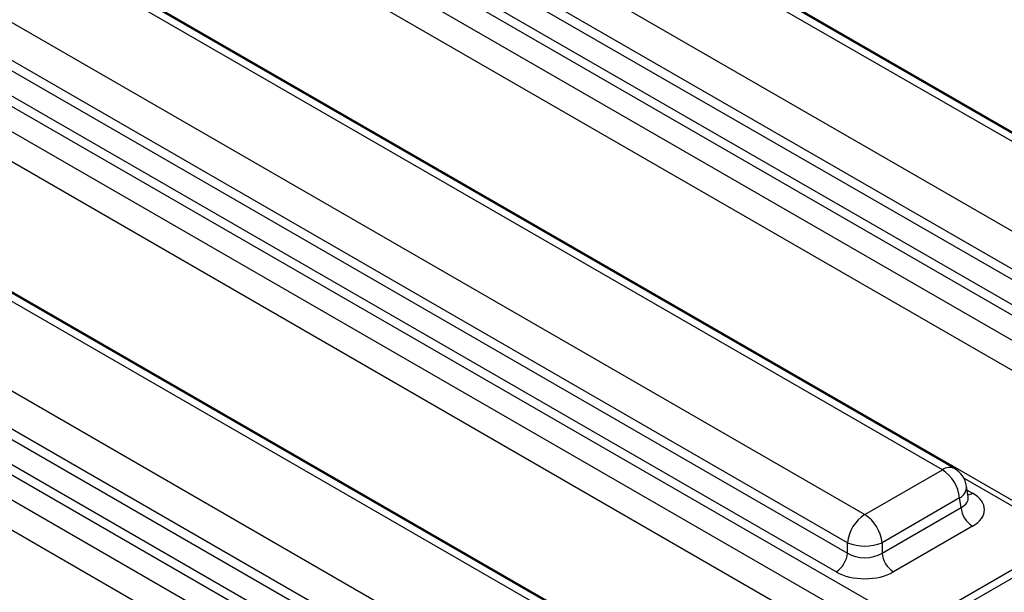
# Model space of a CAD drawing. Units: millimetres. Extents: x 7 to 418, y -29 to 291.
# Drawn here: x 318 to 326, y 138 to 143 of the extents above; entities that cross this region are included whole.
import ezdxf

# ---------------------------------------------------------------- set-up
doc = ezdxf.new("R2010")
doc.units = ezdxf.units.MM

msp = doc.modelspace()

# ---------------------------------------------------------------- linework, layer by layer
at = {"color": 7, "linetype": 'Continuous', "lineweight": 25}
for p, q in [((345.246166, 149.210268), (315.480452, 132.026886)), ((345.353301, 149.199659), (315.587586, 132.016277)), ((328.382896, 140.70664), (320.448009, 145.287353)), ((328.490031, 140.717249), (320.555143, 145.297962)), ((329.014602, 140.426153), (320.62735, 145.268011)), ((319.768572, 144.895123), (327.70346, 140.31441)), ((327.552514, 140.067547), (319.617626, 144.648261)), ((319.604937, 144.56452), (327.552514, 139.976481)), ((319.20814, 144.482877), (327.907411, 139.460895)), ((327.451883, 139.811906), (319.504306, 144.399945)), ((327.80678, 139.29632), (319.107509, 144.318302)), ((327.710498, 139.087142), (319.107509, 144.053541)), ((325.584774, 139.091318), (317.649886, 143.672032)), ((325.691908, 139.101927), (317.75702, 143.682641)), ((326.528498, 138.630707), (317.829227, 143.652689)), ((316.97045, 143.279802), (324.905338, 138.699088)), ((324.754391, 138.452226), (316.819504, 143.032939)), ((316.806815, 142.949198), (324.754391, 138.36116)), ((316.410018, 142.867556), (325.109289, 137.845573)), ((324.653761, 138.196585), (316.706184, 142.784623)), ((325.008658, 137.680998), (316.309387, 142.702981)), ((324.912376, 137.47182), (316.309387, 142.43822)), ((322.786651, 137.475997), (314.851763, 142.05671)), ((322.893785, 137.486606), (314.958898, 142.067319)), ((323.730375, 137.015385), (315.031104, 142.037367)), ((314.172327, 141.66448), (322.107215, 137.083767)), ((321.956269, 136.836904), (314.021381, 141.417617)), ((314.008692, 141.333876), (321.956269, 136.745838)), ((313.611895, 141.252234), (322.311166, 136.230252)), ((321.855638, 136.581263), (313.908061, 141.169301)), ((322.210535, 136.065677), (313.511264, 141.087659)), ((322.114253, 135.856498), (313.511264, 140.822898)), ((324.905338, 138.699088), (325.584774, 139.091318)), ((325.810884, 138.85445), (325.796641, 138.948449)), ((325.73572, 138.844456), (325.056284, 138.452226)), ((325.748409, 138.760715), (325.73572, 138.844456)), ((325.81121, 138.852685), (325.810814, 138.855104)), ((325.056284, 138.36116), (325.748409, 138.760715)), ((325.84904, 138.59614), (325.156915, 138.196585)), ((324.754391, 138.36116), (324.754391, 138.452226)), ((325.056284, 138.452226), (325.056284, 138.36116))]:
    msp.add_line(p, q, dxfattribs=at)
at = {"color": 8, "linetype": 'Continuous', "lineweight": 25}
for p, q in [((326.457075, 138.623634), (325.773174, 139.018442)), ((325.801887, 138.913825), (325.84904, 138.886605))]:
    msp.add_line(p, q, dxfattribs=at)
for centre, radius, start, end in [((325.647409, 139.005051), 0.106607, 65.328643, 125.9818154), ((325.686159, 138.943331), 0.110601, 296.6225197, 2.6524405), ((325.80027, 138.964833), 0.092186, 274.8579533, 301.9406704)]:
    msp.add_arc(centre, radius, start, end, dxfattribs=at)
at = {"color": 7, "linetype": 'Continuous', "lineweight": 25}
for centre, radius, start, end in [((325.404405, 138.81145), 0.332955, 5.6889994, 57.1991371), ((325.584774, 138.916345), 0.214286, 8.6162895, 60.0026883), ((325.969286, 138.782719), 0.22197, 185.6889994, 237.1991371), ((325.085706, 138.41922), 0.332955, 122.8008629, 174.3110006), ((324.724969, 138.41922), 0.332955, 5.6889994, 57.1991371), ((324.905338, 138.81626), 0.394089, 247.4787401, 292.5212599), ((324.533515, 138.383163), 0.22197, 302.8008629, 354.3110006), ((325.277161, 138.383163), 0.22197, 185.6889994, 237.1991371)]:
    msp.add_arc(centre, radius, start, end, dxfattribs=at)
at = {"color": 8, "linetype": 'Continuous', "lineweight": 25}
msp.add_ellipse((325.593612, 138.858021), major_axis=(0.217768, -0.021024), ratio=0.56364371, start_param=5.55594698, end_param=6.42686976, dxfattribs=at)
at = {"color": 7, "linetype": 'Continuous', "lineweight": 25}
for centre, major_axis, ratio, start_param, end_param in [((325.593612, 138.741372), (0.359866, 0), 0.57291909, 5.50158524, 7.06478537), ((324.905338, 138.460689), (0.214286, 0), 0.65437944, 3.93078892, 5.49398905), ((324.905338, 138.34404), (0.357143, 0), 0.58168964, 3.93078892, 5.49398905)]:
    msp.add_ellipse(centre, major_axis=major_axis, ratio=ratio, start_param=start_param, end_param=end_param, dxfattribs=at)

doc.saveas('drawing.dxf')
